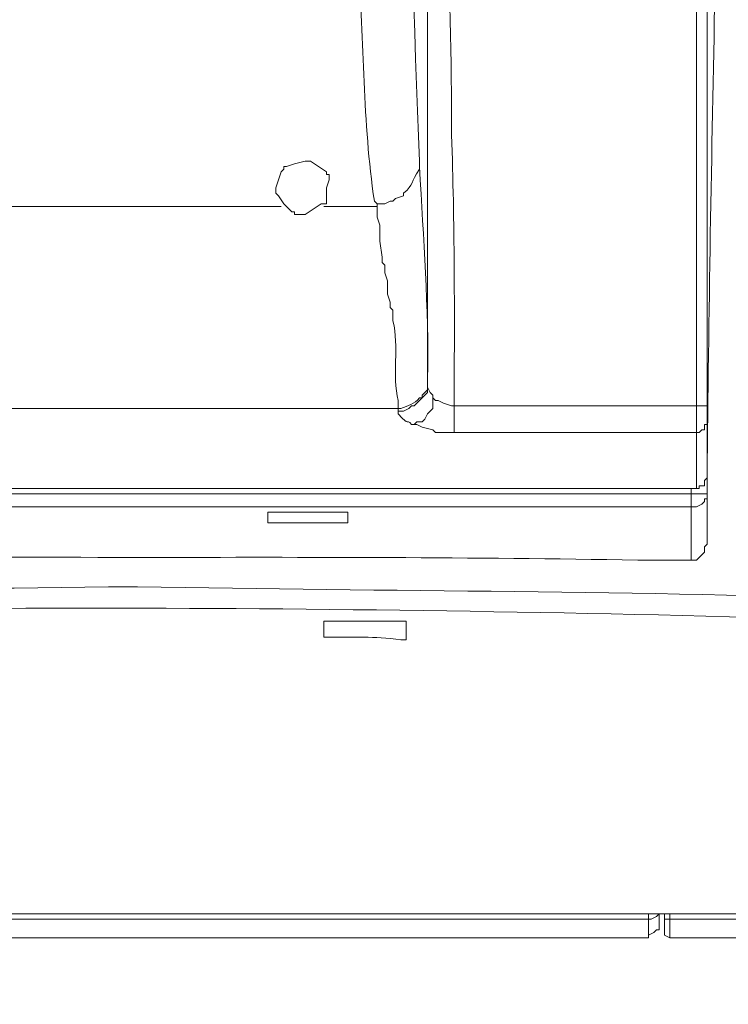
# Model space of a CAD drawing. Units: millimetres. Extents: x -95 to 95, y -136 to 137.
# Drawn here: x -44 to -39, y -68 to -60 of the extents above; entities that cross this region are included whole.
import ezdxf

# ---------------------------------------------------------------- set-up
doc = ezdxf.new("R2010")
doc.units = ezdxf.units.MM
doc.header["$MEASUREMENT"] = 0
doc.layers.add('layer 1', color=7, linetype='Continuous')

msp = doc.modelspace()

# ---------------------------------------------------------------- linework, layer by layer
at = {"layer": 'layer 1', "lineweight": 25}
msp.add_open_spline([(95.3558, -136.4826), (95.3558, -136.4826), (-95.377, -136.4826), (-95.377, -136.4826), (-95.377, -136.4826), (-95.377, -136.4826), (-95.377, 136.5462), (-95.377, 136.5462), (-95.377, 136.5462), (-95.377, 136.5462), (95.3558, 136.5462), (95.3558, 136.5462), (95.3558, 136.5462), (95.3558, 136.5462), (95.3558, -136.4826), (95.3558, -136.4826)], degree=3, knots=[0, 0, 0, 0, 0.2, 0.2, 0.2, 0.2, 0.4, 0.4, 0.4, 0.4, 0.6, 0.6, 0.6, 0.6, 1, 1, 1, 1], dxfattribs=at)
at = {"layer": 'layer 1', "lineweight": 15}
for points, knots in [([(-41.5925, -61.5527), (-41.5925, -61.5527), (-41.5925, -61.5315), (-41.5925, -61.5315), (-41.5925, -61.5315), (-41.5925, -61.5315), (-41.6137, -61.5103), (-41.6137, -61.5103), (-41.6137, -61.5103), (-41.7075, -60.8764), (-41.6955, -60.247), (-41.7407, -59.6053), (-41.7407, -59.6053), (-41.7407, -59.6053), (-41.783, -57.785), (-41.783, -57.785), (-41.783, -57.785), (-41.7375, -56.6314), (-41.7784, -55.2521), (-41.5925, -54.1232), (-41.5925, -54.1232), (-41.5925, -54.1232), (-41.5925, -54.0597), (-41.5925, -54.0597), (-41.5925, -54.0597), (-41.5925, -54.0597), (-41.5713, -54.0385), (-41.5713, -54.0385)], [0, 0, 0, 0, 0.125, 0.125, 0.125, 0.125, 0.25, 0.25, 0.25, 0.25, 0.375, 0.375, 0.375, 0.375, 0.5, 0.5, 0.5, 0.5, 0.625, 0.625, 0.625, 0.625, 0.75, 0.75, 0.75, 0.75, 1, 1, 1, 1]), ([(-41.2538, -61.214), (-41.2538, -61.214), (-41.2538, -61.1928), (-41.2538, -61.1928), (-41.2538, -61.1928), (-41.3399, -59.0702), (-41.4196, -56.485), (-41.2538, -54.3772), (-41.2538, -54.3772), (-41.2538, -54.3772), (-41.2538, -54.356), (-41.2538, -54.356)], [0, 0, 0, 0, 0.25, 0.25, 0.25, 0.25, 0.5, 0.5, 0.5, 0.5, 1, 1, 1, 1]), ([(-38.8408, -56.0917), (-38.8408, -56.0917), (-38.8408, -56.1128), (-38.8408, -56.1128), (-38.8408, -56.1128), (-38.8684, -58.6786), (-38.9477, -61.2521), (-38.9678, -63.8175), (-38.9678, -63.8175), (-38.9678, -63.8175), (-38.9678, -63.8387), (-38.9678, -63.8387)], [0, 0, 0, 0, 0.25, 0.25, 0.25, 0.25, 0.5, 0.5, 0.5, 0.5, 1, 1, 1, 1]), ([(-39.0525, -56.8748), (-39.0525, -56.8748), (-39.0525, -56.896), (-39.0525, -56.896), (-39.0525, -56.896), (-39.0525, -58.9703), (-39.0525, -61.0447), (-39.0525, -63.119), (-39.0525, -63.119), (-39.0525, -63.119), (-39.0525, -63.1402), (-39.0525, -63.1402)], [0, 0, 0, 0, 0.25, 0.25, 0.25, 0.25, 0.5, 0.5, 0.5, 0.5, 1, 1, 1, 1]), ([(-39.0525, -63.1402), (-39.0525, -63.1402), (-38.9678, -63.1402), (-38.9678, -63.1402), (-38.9678, -63.1402), (-38.9678, -63.1402), (-38.9678, -63.119), (-38.9678, -63.119), (-38.9678, -63.119), (-38.9678, -61.0447), (-38.9678, -58.9703), (-38.9678, -56.896), (-38.9678, -56.896), (-38.9678, -56.896), (-38.9678, -56.8748), (-38.9678, -56.8748)], [0, 0, 0, 0, 0.2, 0.2, 0.2, 0.2, 0.4, 0.4, 0.4, 0.4, 0.6, 0.6, 0.6, 0.6, 1, 1, 1, 1]), ([(-41.1903, -58.674), (-41.1903, -58.674), (-41.1903, -58.6952), (-41.1903, -58.6952), (-41.1903, -58.6952), (-41.1903, -60.1133), (-41.1903, -61.5315), (-41.1903, -62.9497), (-41.1903, -62.9497), (-41.1903, -62.9497), (-41.1903, -62.9708), (-41.1903, -62.9708)], [0, 0, 0, 0, 0.25, 0.25, 0.25, 0.25, 0.5, 0.5, 0.5, 0.5, 1, 1, 1, 1]), ([(-40.9787, -63.1402), (-40.9787, -63.1402), (-40.9787, -63.0767), (-40.9787, -63.0767), (-40.9787, -63.0767), (-40.9758, -62.3651), (-40.9744, -61.6917), (-40.9998, -60.9812), (-40.9998, -60.9812), (-40.9998, -60.9812), (-40.9998, -60.8753), (-40.9998, -60.8753), (-40.9998, -60.8753), (-41.0002, -60.2686), (-41.0231, -59.6417), (-41.0422, -59.0338), (-41.0422, -59.0338), (-41.0422, -59.0338), (-41.0633, -58.9703), (-41.0633, -58.9703), (-41.0633, -58.9703), (-41.0633, -58.9703), (-41.0633, -58.928), (-41.0633, -58.928)], [0, 0, 0, 0, 0.142857, 0.142857, 0.142857, 0.142857, 0.285714, 0.285714, 0.285714, 0.285714, 0.428571, 0.428571, 0.428571, 0.428571, 0.571429, 0.571429, 0.571429, 0.571429, 0.714286, 0.714286, 0.714286, 0.714286, 1, 1, 1, 1]), ([(-42.2063, -61.6162), (-42.2063, -61.6162), (-42.164, -61.6162), (-42.164, -61.6162), (-42.164, -61.6162), (-42.164, -61.6162), (-42.037, -61.5315), (-42.037, -61.5315), (-42.037, -61.5315), (-42.037, -61.5315), (-41.9947, -61.5315), (-41.9947, -61.5315), (-41.9947, -61.5315), (-41.9947, -61.5315), (-41.9947, -61.4045), (-41.9947, -61.4045), (-41.9947, -61.4045), (-41.9947, -61.4045), (-41.9735, -61.341), (-41.9735, -61.341), (-41.9735, -61.341), (-41.9735, -61.341), (-41.9735, -61.2987), (-41.9735, -61.2987), (-41.9735, -61.2987), (-41.9735, -61.2987), (-41.9947, -61.2987), (-41.9947, -61.2987), (-41.9947, -61.2987), (-41.9947, -61.2987), (-41.9947, -61.2775), (-41.9947, -61.2775), (-41.9947, -61.2775), (-41.9947, -61.2775), (-42.1217, -61.1928), (-42.1217, -61.1928), (-42.1217, -61.1928), (-42.1217, -61.1928), (-42.164, -61.1928), (-42.164, -61.1928), (-42.164, -61.1928), (-42.164, -61.1928), (-42.2487, -61.214), (-42.2487, -61.214), (-42.2487, -61.214), (-42.2487, -61.214), (-42.3122, -61.2352), (-42.3122, -61.2352), (-42.3122, -61.2352), (-42.3122, -61.2352), (-42.3333, -61.2352), (-42.3333, -61.2352), (-42.3333, -61.2352), (-42.3333, -61.2352), (-42.3333, -61.2563), (-42.3333, -61.2563), (-42.3333, -61.2563), (-42.3333, -61.2563), (-42.3545, -61.2775), (-42.3545, -61.2775), (-42.3545, -61.2775), (-42.3545, -61.2775), (-42.3968, -61.4045), (-42.3968, -61.4045), (-42.3968, -61.4045), (-42.3968, -61.4045), (-42.3968, -61.4468), (-42.3968, -61.4468), (-42.3968, -61.4468), (-42.3968, -61.4468), (-42.3757, -61.468), (-42.3757, -61.468), (-42.3757, -61.468), (-42.3757, -61.468), (-42.3333, -61.5315), (-42.3333, -61.5315), (-42.3333, -61.5315), (-42.3333, -61.5315), (-42.2698, -61.595), (-42.2698, -61.595), (-42.2698, -61.595), (-42.2698, -61.595), (-42.2487, -61.595), (-42.2487, -61.595), (-42.2487, -61.595), (-42.2487, -61.595), (-42.2487, -61.6162), (-42.2487, -61.6162), (-42.2487, -61.6162), (-42.2487, -61.6162), (-42.2063, -61.6162), (-42.2063, -61.6162)], [0, 0, 0, 0, 0.041667, 0.041667, 0.041667, 0.041667, 0.083333, 0.083333, 0.083333, 0.083333, 0.125, 0.125, 0.125, 0.125, 0.166667, 0.166667, 0.166667, 0.166667, 0.208333, 0.208333, 0.208333, 0.208333, 0.25, 0.25, 0.25, 0.25, 0.291667, 0.291667, 0.291667, 0.291667, 0.333333, 0.333333, 0.333333, 0.333333, 0.375, 0.375, 0.375, 0.375, 0.416667, 0.416667, 0.416667, 0.416667, 0.458333, 0.458333, 0.458333, 0.458333, 0.5, 0.5, 0.5, 0.5, 0.541667, 0.541667, 0.541667, 0.541667, 0.583333, 0.583333, 0.583333, 0.583333, 0.625, 0.625, 0.625, 0.625, 0.666667, 0.666667, 0.666667, 0.666667, 0.708333, 0.708333, 0.708333, 0.708333, 0.75, 0.75, 0.75, 0.75, 0.791667, 0.791667, 0.791667, 0.791667, 0.833333, 0.833333, 0.833333, 0.833333, 0.875, 0.875, 0.875, 0.875, 0.916667, 0.916667, 0.916667, 0.916667, 1, 1, 1, 1]), ([(-41.5925, -61.5527), (-41.5925, -61.5527), (-41.5925, -61.5315), (-41.5925, -61.5315), (-41.5925, -61.5315), (-41.5925, -61.5315), (-41.529, -61.5315), (-41.529, -61.5315), (-41.529, -61.5315), (-41.529, -61.5315), (-41.4867, -61.5103), (-41.4867, -61.5103), (-41.4867, -61.5103), (-41.4867, -61.5103), (-41.4655, -61.5103), (-41.4655, -61.5103), (-41.4655, -61.5103), (-41.4655, -61.5103), (-41.4443, -61.4892), (-41.4443, -61.4892), (-41.4443, -61.4892), (-41.4443, -61.4892), (-41.3808, -61.468), (-41.3808, -61.468), (-41.3808, -61.468), (-41.3808, -61.468), (-41.3808, -61.4468), (-41.3808, -61.4468), (-41.3808, -61.4468), (-41.2955, -61.3731), (-41.3283, -61.3625), (-41.2538, -61.2563), (-41.2538, -61.2563), (-41.2538, -61.2563), (-41.2538, -61.214), (-41.2538, -61.214)], [0, 0, 0, 0, 0.1, 0.1, 0.1, 0.1, 0.2, 0.2, 0.2, 0.2, 0.3, 0.3, 0.3, 0.3, 0.4, 0.4, 0.4, 0.4, 0.5, 0.5, 0.5, 0.5, 0.6, 0.6, 0.6, 0.6, 0.7, 0.7, 0.7, 0.7, 0.8, 0.8, 0.8, 0.8, 1, 1, 1, 1]), ([(-41.1903, -62.9497), (-41.1903, -62.9497), (-41.1903, -62.9285), (-41.1903, -62.9285), (-41.1903, -62.9285), (-41.1787, -62.3439), (-41.2246, -61.818), (-41.2538, -61.2352), (-41.2538, -61.2352), (-41.2538, -61.2352), (-41.2538, -61.214), (-41.2538, -61.214)], [0, 0, 0, 0, 0.25, 0.25, 0.25, 0.25, 0.5, 0.5, 0.5, 0.5, 1, 1, 1, 1]), ([(-42.3545, -61.5527), (-42.3545, -61.5527), (-42.3757, -61.5527), (-42.3757, -61.5527), (-42.3757, -61.5527), (-43.3634, -61.5527), (-44.3512, -61.5527), (-45.339, -61.5527), (-45.339, -61.5527), (-45.339, -61.5527), (-45.3813, -61.5527), (-45.3813, -61.5527)], [0, 0, 0, 0, 0.25, 0.25, 0.25, 0.25, 0.5, 0.5, 0.5, 0.5, 1, 1, 1, 1]), ([(-41.5925, -61.5527), (-41.5925, -61.5527), (-41.6137, -61.5527), (-41.6137, -61.5527), (-41.6137, -61.5527), (-41.7407, -61.5527), (-41.8677, -61.5527), (-41.9947, -61.5527), (-41.9947, -61.5527), (-41.9947, -61.5527), (-42.0158, -61.5527), (-42.0158, -61.5527)], [0, 0, 0, 0, 0.25, 0.25, 0.25, 0.25, 0.5, 0.5, 0.5, 0.5, 1, 1, 1, 1]), ([(-41.4232, -63.1613), (-41.4232, -63.1613), (-41.4232, -63.0978), (-41.4232, -63.0978), (-41.4232, -63.0978), (-41.475, -62.8893), (-41.414, -62.6713), (-41.4655, -62.4628), (-41.4655, -62.4628), (-41.4655, -62.4628), (-41.4655, -62.3782), (-41.4655, -62.3782), (-41.4655, -62.3782), (-41.4655, -62.3782), (-41.4867, -62.357), (-41.4867, -62.357), (-41.4867, -62.357), (-41.4867, -62.357), (-41.4867, -62.3147), (-41.4867, -62.3147), (-41.4867, -62.3147), (-41.4867, -62.3147), (-41.5078, -62.2512), (-41.5078, -62.2512), (-41.5078, -62.2512), (-41.5078, -62.2512), (-41.5078, -62.1453), (-41.5078, -62.1453), (-41.5078, -62.1453), (-41.5078, -62.1453), (-41.529, -62.0818), (-41.529, -62.0818), (-41.529, -62.0818), (-41.529, -62.0818), (-41.529, -62.0183), (-41.529, -62.0183), (-41.529, -62.0183), (-41.529, -62.0183), (-41.5502, -61.9972), (-41.5502, -61.9972), (-41.5502, -61.9972), (-41.5502, -61.9972), (-41.5502, -61.9548), (-41.5502, -61.9548), (-41.5502, -61.9548), (-41.5502, -61.9548), (-41.5713, -61.8278), (-41.5713, -61.8278), (-41.5713, -61.8278), (-41.5713, -61.8278), (-41.5713, -61.7008), (-41.5713, -61.7008), (-41.5713, -61.7008), (-41.5713, -61.7008), (-41.5925, -61.6373), (-41.5925, -61.6373), (-41.5925, -61.6373), (-41.5925, -61.6373), (-41.5925, -61.5527), (-41.5925, -61.5527)], [0, 0, 0, 0, 0.0625, 0.0625, 0.0625, 0.0625, 0.125, 0.125, 0.125, 0.125, 0.1875, 0.1875, 0.1875, 0.1875, 0.25, 0.25, 0.25, 0.25, 0.3125, 0.3125, 0.3125, 0.3125, 0.375, 0.375, 0.375, 0.375, 0.4375, 0.4375, 0.4375, 0.4375, 0.5, 0.5, 0.5, 0.5, 0.5625, 0.5625, 0.5625, 0.5625, 0.625, 0.625, 0.625, 0.625, 0.6875, 0.6875, 0.6875, 0.6875, 0.75, 0.75, 0.75, 0.75, 0.8125, 0.8125, 0.8125, 0.8125, 0.875, 0.875, 0.875, 0.875, 1, 1, 1, 1]), ([(-41.4232, -63.1613), (-41.4232, -63.1613), (-41.402, -63.1613), (-41.402, -63.1613), (-41.402, -63.1613), (-41.347, -63.1331), (-41.2937, -63.1282), (-41.2538, -63.0767), (-41.2538, -63.0767), (-41.2538, -63.0767), (-41.2327, -63.0767), (-41.2327, -63.0767), (-41.2327, -63.0767), (-41.2327, -63.0767), (-41.2327, -63.0555), (-41.2327, -63.0555), (-41.2327, -63.0555), (-41.2327, -63.0555), (-41.1903, -63.0132), (-41.1903, -63.0132), (-41.1903, -63.0132), (-41.1903, -63.0132), (-41.1903, -62.9497), (-41.1903, -62.9497)], [0, 0, 0, 0, 0.142857, 0.142857, 0.142857, 0.142857, 0.285714, 0.285714, 0.285714, 0.285714, 0.428571, 0.428571, 0.428571, 0.428571, 0.571429, 0.571429, 0.571429, 0.571429, 0.714286, 0.714286, 0.714286, 0.714286, 1, 1, 1, 1]), ([(-41.4232, -63.1613), (-41.4232, -63.1613), (-41.4232, -63.1825), (-41.4232, -63.1825), (-41.4232, -63.1825), (-41.4232, -63.1825), (-41.3808, -63.1825), (-41.3808, -63.1825), (-41.3808, -63.1825), (-41.3808, -63.1825), (-41.3385, -63.1613), (-41.3385, -63.1613), (-41.3385, -63.1613), (-41.3385, -63.1613), (-41.3173, -63.1402), (-41.3173, -63.1402), (-41.3173, -63.1402), (-41.3173, -63.1402), (-41.2962, -63.1402), (-41.2962, -63.1402), (-41.2962, -63.1402), (-41.2962, -63.1402), (-41.1903, -63.0343), (-41.1903, -63.0343), (-41.1903, -63.0343), (-41.1903, -63.0343), (-41.1903, -62.9708), (-41.1903, -62.9708)], [0, 0, 0, 0, 0.125, 0.125, 0.125, 0.125, 0.25, 0.25, 0.25, 0.25, 0.375, 0.375, 0.375, 0.375, 0.5, 0.5, 0.5, 0.5, 0.625, 0.625, 0.625, 0.625, 0.75, 0.75, 0.75, 0.75, 1, 1, 1, 1]), ([(-41.1903, -62.9708), (-41.1903, -62.9708), (-41.1903, -62.992), (-41.1903, -62.992), (-41.1903, -62.992), (-41.1903, -62.992), (-41.1692, -63.0343), (-41.1692, -63.0343), (-41.1692, -63.0343), (-41.1692, -63.0343), (-41.148, -63.0555), (-41.148, -63.0555), (-41.148, -63.0555), (-41.148, -63.0555), (-41.148, -63.0767), (-41.148, -63.0767)], [0, 0, 0, 0, 0.2, 0.2, 0.2, 0.2, 0.4, 0.4, 0.4, 0.4, 0.6, 0.6, 0.6, 0.6, 1, 1, 1, 1]), ([(-41.2962, -63.2883), (-41.2962, -63.2883), (-41.275, -63.2672), (-41.275, -63.2672), (-41.275, -63.2672), (-41.275, -63.2672), (-41.2327, -63.2672), (-41.2327, -63.2672), (-41.2327, -63.2672), (-41.2327, -63.2672), (-41.2115, -63.246), (-41.2115, -63.246), (-41.2115, -63.246), (-41.2115, -63.246), (-41.1903, -63.2037), (-41.1903, -63.2037), (-41.1903, -63.2037), (-41.1903, -63.2037), (-41.148, -63.1613), (-41.148, -63.1613), (-41.148, -63.1613), (-41.148, -63.1613), (-41.148, -63.0767), (-41.148, -63.0767)], [0, 0, 0, 0, 0.142857, 0.142857, 0.142857, 0.142857, 0.285714, 0.285714, 0.285714, 0.285714, 0.428571, 0.428571, 0.428571, 0.428571, 0.571429, 0.571429, 0.571429, 0.571429, 0.714286, 0.714286, 0.714286, 0.714286, 1, 1, 1, 1]), ([(-41.148, -63.0767), (-41.148, -63.0767), (-41.1268, -63.0978), (-41.1268, -63.0978), (-41.1268, -63.0978), (-41.1268, -63.0978), (-41.1057, -63.0978), (-41.1057, -63.0978), (-41.1057, -63.0978), (-41.1057, -63.0978), (-41.0633, -63.119), (-41.0633, -63.119), (-41.0633, -63.119), (-41.0633, -63.119), (-40.9998, -63.1402), (-40.9998, -63.1402), (-40.9998, -63.1402), (-40.9998, -63.1402), (-40.9787, -63.1402), (-40.9787, -63.1402)], [0, 0, 0, 0, 0.166667, 0.166667, 0.166667, 0.166667, 0.333333, 0.333333, 0.333333, 0.333333, 0.5, 0.5, 0.5, 0.5, 0.666667, 0.666667, 0.666667, 0.666667, 1, 1, 1, 1]), ([(-45.3813, -63.1613), (-45.3813, -63.1613), (-45.3602, -63.1613), (-45.3602, -63.1613), (-45.3602, -63.1613), (-44.0619, -63.1613), (-42.7637, -63.1613), (-41.4655, -63.1613), (-41.4655, -63.1613), (-41.4655, -63.1613), (-41.4232, -63.1613), (-41.4232, -63.1613)], [0, 0, 0, 0, 0.25, 0.25, 0.25, 0.25, 0.5, 0.5, 0.5, 0.5, 1, 1, 1, 1]), ([(-40.9787, -63.1402), (-40.9787, -63.1402), (-40.9575, -63.1402), (-40.9575, -63.1402), (-40.9575, -63.1402), (-40.3296, -63.1402), (-39.7016, -63.1402), (-39.0737, -63.1402), (-39.0737, -63.1402), (-39.0737, -63.1402), (-39.0525, -63.1402), (-39.0525, -63.1402)], [0, 0, 0, 0, 0.25, 0.25, 0.25, 0.25, 0.5, 0.5, 0.5, 0.5, 1, 1, 1, 1]), ([(-41.2962, -63.2883), (-41.2962, -63.2883), (-41.3173, -63.2883), (-41.3173, -63.2883), (-41.3173, -63.2883), (-41.3678, -63.2329), (-41.3251, -63.3141), (-41.4232, -63.2037), (-41.4232, -63.2037), (-41.4232, -63.2037), (-41.4232, -63.1825), (-41.4232, -63.1825)], [0, 0, 0, 0, 0.25, 0.25, 0.25, 0.25, 0.5, 0.5, 0.5, 0.5, 1, 1, 1, 1]), ([(-39.0525, -63.3518), (-39.0525, -63.3518), (-39.0525, -63.373), (-39.0525, -63.373), (-39.0525, -63.373), (-39.0525, -63.5071), (-39.0525, -63.6411), (-39.0525, -63.7752), (-39.0525, -63.7752), (-39.0525, -63.7752), (-39.0525, -63.7963), (-39.0525, -63.7963), (-39.0525, -63.7963), (-39.0525, -63.7963), (-39.0737, -63.7963), (-39.0737, -63.7963), (-39.0737, -63.7963), (-42.0299, -63.7963), (-44.9862, -63.7963), (-47.9425, -63.7963), (-47.9425, -63.7963), (-47.9425, -63.7963), (-47.9637, -63.7963), (-47.9637, -63.7963), (-47.9637, -63.7963), (-47.9637, -63.7963), (-47.9637, -63.7752), (-47.9637, -63.7752), (-47.9637, -63.7752), (-47.9637, -63.6199), (-47.9637, -63.4647), (-47.9637, -63.3095), (-47.9637, -63.3095), (-47.9637, -63.3095), (-47.9637, -63.2883), (-47.9637, -63.2883)], [0, 0, 0, 0, 0.1, 0.1, 0.1, 0.1, 0.2, 0.2, 0.2, 0.2, 0.3, 0.3, 0.3, 0.3, 0.4, 0.4, 0.4, 0.4, 0.5, 0.5, 0.5, 0.5, 0.6, 0.6, 0.6, 0.6, 0.7, 0.7, 0.7, 0.7, 0.8, 0.8, 0.8, 0.8, 1, 1, 1, 1]), ([(-41.2962, -63.2883), (-41.2962, -63.2883), (-41.275, -63.2883), (-41.275, -63.2883), (-41.275, -63.2883), (-41.275, -63.2883), (-41.2327, -63.3095), (-41.2327, -63.3095), (-41.2327, -63.3095), (-41.2327, -63.3095), (-41.148, -63.3307), (-41.148, -63.3307), (-41.148, -63.3307), (-41.148, -63.3307), (-41.1268, -63.3518), (-41.1268, -63.3518), (-41.1268, -63.3518), (-41.1268, -63.3518), (-40.9787, -63.3518), (-40.9787, -63.3518)], [0, 0, 0, 0, 0.166667, 0.166667, 0.166667, 0.166667, 0.333333, 0.333333, 0.333333, 0.333333, 0.5, 0.5, 0.5, 0.5, 0.666667, 0.666667, 0.666667, 0.666667, 1, 1, 1, 1]), ([(-39.0525, -63.3518), (-39.0525, -63.3518), (-39.0313, -63.3518), (-39.0313, -63.3518), (-39.0313, -63.3518), (-39.0313, -63.3518), (-39.0102, -63.3307), (-39.0102, -63.3307), (-39.0102, -63.3307), (-39.0102, -63.3307), (-38.989, -63.3307), (-38.989, -63.3307), (-38.989, -63.3307), (-38.989, -63.3307), (-38.989, -63.2883), (-38.989, -63.2883), (-38.989, -63.2883), (-38.989, -63.2883), (-38.9678, -63.2883), (-38.9678, -63.2883), (-38.9678, -63.2883), (-38.9678, -63.2883), (-38.9678, -63.3095), (-38.9678, -63.3095), (-38.9678, -63.3095), (-38.9678, -63.4365), (-38.9678, -63.5635), (-38.9678, -63.6905), (-38.9678, -63.6905), (-38.9678, -63.6905), (-38.9678, -63.7117), (-38.9678, -63.7117)], [0, 0, 0, 0, 0.111111, 0.111111, 0.111111, 0.111111, 0.222222, 0.222222, 0.222222, 0.222222, 0.333333, 0.333333, 0.333333, 0.333333, 0.444444, 0.444444, 0.444444, 0.444444, 0.555556, 0.555556, 0.555556, 0.555556, 0.666667, 0.666667, 0.666667, 0.666667, 0.777778, 0.777778, 0.777778, 0.777778, 1, 1, 1, 1]), ([(-39.0525, -63.3518), (-39.0525, -63.3518), (-39.0737, -63.3518), (-39.0737, -63.3518), (-39.0737, -63.3518), (-39.6946, -63.3518), (-40.3154, -63.3518), (-40.9363, -63.3518), (-40.9363, -63.3518), (-40.9363, -63.3518), (-40.9787, -63.3518), (-40.9787, -63.3518)], [0, 0, 0, 0, 0.25, 0.25, 0.25, 0.25, 0.5, 0.5, 0.5, 0.5, 1, 1, 1, 1]), ([(-39.0525, -63.7963), (-39.0525, -63.7963), (-39.0313, -63.7963), (-39.0313, -63.7963), (-39.0313, -63.7963), (-39.0313, -63.7963), (-39.0313, -63.7752), (-39.0313, -63.7752), (-39.0313, -63.7752), (-39.0313, -63.7752), (-38.989, -63.7752), (-38.989, -63.7752), (-38.989, -63.7752), (-38.989, -63.7752), (-38.989, -63.7328), (-38.989, -63.7328), (-38.989, -63.7328), (-38.989, -63.7328), (-38.9678, -63.7117), (-38.9678, -63.7117)], [0, 0, 0, 0, 0.166667, 0.166667, 0.166667, 0.166667, 0.333333, 0.333333, 0.333333, 0.333333, 0.5, 0.5, 0.5, 0.5, 0.666667, 0.666667, 0.666667, 0.666667, 1, 1, 1, 1]), ([(-39.0948, -63.8387), (-39.0948, -63.8387), (-39.116, -63.8387), (-39.116, -63.8387), (-39.116, -63.8387), (-41.3456, -63.8387), (-43.5751, -63.8387), (-45.8047, -63.8387), (-45.8047, -63.8387), (-45.8047, -63.8387), (-45.8258, -63.8387), (-45.8258, -63.8387)], [0, 0, 0, 0, 0.25, 0.25, 0.25, 0.25, 0.5, 0.5, 0.5, 0.5, 1, 1, 1, 1]), ([(-39.0948, -63.9445), (-39.0948, -63.9445), (-39.0525, -63.9445), (-39.0525, -63.9445), (-39.0525, -63.9445), (-39.0525, -63.9445), (-39.0102, -63.9233), (-39.0102, -63.9233), (-39.0102, -63.9233), (-39.0102, -63.9233), (-38.989, -63.9022), (-38.989, -63.9022), (-38.989, -63.9022), (-38.989, -63.9022), (-38.989, -63.881), (-38.989, -63.881), (-38.989, -63.881), (-38.989, -63.881), (-38.9678, -63.881), (-38.9678, -63.881), (-38.9678, -63.881), (-38.9678, -63.881), (-38.9678, -63.8387), (-38.9678, -63.8387)], [0, 0, 0, 0, 0.142857, 0.142857, 0.142857, 0.142857, 0.285714, 0.285714, 0.285714, 0.285714, 0.428571, 0.428571, 0.428571, 0.428571, 0.571429, 0.571429, 0.571429, 0.571429, 0.714286, 0.714286, 0.714286, 0.714286, 1, 1, 1, 1]), ([(-38.9678, -63.8387), (-38.9678, -63.8387), (-38.9678, -63.8598), (-38.9678, -63.8598), (-38.9678, -63.8598), (-38.9678, -63.9798), (-38.9678, -64.0997), (-38.9678, -64.2197), (-38.9678, -64.2197), (-38.9678, -64.2197), (-38.9678, -64.2408), (-38.9678, -64.2408)], [0, 0, 0, 0, 0.25, 0.25, 0.25, 0.25, 0.5, 0.5, 0.5, 0.5, 1, 1, 1, 1]), ([(-39.0948, -63.9445), (-39.0948, -63.9445), (-39.1372, -63.9445), (-39.1372, -63.9445), (-39.1372, -63.9445), (-41.3597, -63.9445), (-43.5822, -63.9445), (-45.8047, -63.9445), (-45.8047, -63.9445), (-45.8047, -63.9445), (-45.8258, -63.9445), (-45.8258, -63.9445), (-45.8258, -63.9445), (-45.8258, -63.9445), (-45.8258, -64.135), (-45.8258, -64.135), (-45.8258, -64.135), (-45.8258, -64.135), (-45.847, -64.1562), (-45.847, -64.1562), (-45.847, -64.1562), (-45.847, -64.1562), (-45.8682, -64.1562), (-45.8682, -64.1562), (-45.8682, -64.1562), (-45.8682, -64.1562), (-45.8893, -64.1773), (-45.8893, -64.1773), (-45.8893, -64.1773), (-45.8893, -64.1773), (-45.974, -64.1773), (-45.974, -64.1773), (-45.974, -64.1773), (-45.974, -64.1773), (-45.9952, -64.1985), (-45.9952, -64.1985), (-45.9952, -64.1985), (-45.9952, -64.1985), (-46.0375, -64.1985), (-46.0375, -64.1985), (-46.0375, -64.1985), (-46.0375, -64.1985), (-46.0587, -64.2197), (-46.0587, -64.2197), (-46.0587, -64.2197), (-46.0587, -64.2197), (-46.1222, -64.2197), (-46.1222, -64.2197), (-46.1222, -64.2197), (-46.1222, -64.2197), (-46.1645, -64.2408), (-46.1645, -64.2408), (-46.1645, -64.2408), (-46.1645, -64.2408), (-46.228, -64.2408), (-46.228, -64.2408), (-46.228, -64.2408), (-46.228, -64.2408), (-46.2492, -64.262), (-46.2492, -64.262), (-46.2492, -64.262), (-46.2492, -64.262), (-46.4608, -64.262), (-46.4608, -64.262), (-46.4608, -64.262), (-46.6725, -64.262), (-46.8842, -64.262), (-47.0958, -64.262), (-47.0958, -64.262), (-47.0958, -64.262), (-47.1805, -64.262), (-47.1805, -64.262), (-47.1805, -64.262), (-47.1805, -64.262), (-47.2228, -64.2408), (-47.2228, -64.2408), (-47.2228, -64.2408), (-47.2228, -64.2408), (-47.3287, -64.2408), (-47.3287, -64.2408), (-47.3287, -64.2408), (-47.3287, -64.2408), (-47.4133, -64.2197), (-47.4133, -64.2197), (-47.4133, -64.2197), (-47.4133, -64.2197), (-47.498, -64.2197), (-47.498, -64.2197), (-47.498, -64.2197), (-47.498, -64.2197), (-47.5615, -64.1985), (-47.5615, -64.1985), (-47.5615, -64.1985), (-47.5615, -64.1985), (-47.5827, -64.1773), (-47.5827, -64.1773), (-47.5827, -64.1773), (-47.5827, -64.1773), (-47.625, -64.1773), (-47.625, -64.1773), (-47.625, -64.1773), (-47.625, -64.1773), (-47.625, -64.1562), (-47.625, -64.1562), (-47.625, -64.1562), (-47.625, -64.1562), (-47.6462, -64.1562), (-47.6462, -64.1562), (-47.6462, -64.1562), (-47.6462, -64.1562), (-47.6673, -64.135), (-47.6673, -64.135), (-47.6673, -64.135), (-47.6673, -64.135), (-47.7097, -64.135), (-47.7097, -64.135), (-47.7097, -64.135), (-47.7097, -64.135), (-47.7097, -63.9445), (-47.7097, -63.9445)], [0, 0, 0, 0, 0.032258, 0.032258, 0.032258, 0.032258, 0.064516, 0.064516, 0.064516, 0.064516, 0.096774, 0.096774, 0.096774, 0.096774, 0.129032, 0.129032, 0.129032, 0.129032, 0.16129, 0.16129, 0.16129, 0.16129, 0.193548, 0.193548, 0.193548, 0.193548, 0.225806, 0.225806, 0.225806, 0.225806, 0.258065, 0.258065, 0.258065, 0.258065, 0.290323, 0.290323, 0.290323, 0.290323, 0.322581, 0.322581, 0.322581, 0.322581, 0.354839, 0.354839, 0.354839, 0.354839, 0.387097, 0.387097, 0.387097, 0.387097, 0.419355, 0.419355, 0.419355, 0.419355, 0.451613, 0.451613, 0.451613, 0.451613, 0.483871, 0.483871, 0.483871, 0.483871, 0.516129, 0.516129, 0.516129, 0.516129, 0.548387, 0.548387, 0.548387, 0.548387, 0.580645, 0.580645, 0.580645, 0.580645, 0.612903, 0.612903, 0.612903, 0.612903, 0.645161, 0.645161, 0.645161, 0.645161, 0.677419, 0.677419, 0.677419, 0.677419, 0.709677, 0.709677, 0.709677, 0.709677, 0.741935, 0.741935, 0.741935, 0.741935, 0.774194, 0.774194, 0.774194, 0.774194, 0.806452, 0.806452, 0.806452, 0.806452, 0.83871, 0.83871, 0.83871, 0.83871, 0.870968, 0.870968, 0.870968, 0.870968, 0.903226, 0.903226, 0.903226, 0.903226, 0.935484, 0.935484, 0.935484, 0.935484, 1, 1, 1, 1]), ([(-39.0948, -63.9445), (-39.0948, -63.9445), (-39.0948, -63.9657), (-39.0948, -63.9657), (-39.0948, -63.9657), (-39.0948, -64.0927), (-39.0948, -64.2197), (-39.0948, -64.3467), (-39.0948, -64.3467), (-39.0948, -64.3467), (-39.0948, -64.3678), (-39.0948, -64.3678)], [0, 0, 0, 0, 0.25, 0.25, 0.25, 0.25, 0.5, 0.5, 0.5, 0.5, 1, 1, 1, 1]), ([(-41.8253, -63.9868), (-41.8253, -63.9868), (-41.8465, -63.9868), (-41.8465, -63.9868), (-41.8465, -63.9868), (-42.0441, -63.9868), (-42.2416, -63.9868), (-42.4392, -63.9868), (-42.4392, -63.9868), (-42.4392, -63.9868), (-42.4603, -63.9868), (-42.4603, -63.9868)], [0, 0, 0, 0, 0.25, 0.25, 0.25, 0.25, 0.5, 0.5, 0.5, 0.5, 1, 1, 1, 1]), ([(-41.8253, -63.9868), (-41.8253, -63.9868), (-41.8253, -64.0715), (-41.8253, -64.0715), (-41.8253, -64.0715), (-41.8253, -64.0715), (-41.8677, -64.0715), (-41.8677, -64.0715), (-41.8677, -64.0715), (-42.0582, -64.0715), (-42.2487, -64.0715), (-42.4392, -64.0715), (-42.4392, -64.0715), (-42.4392, -64.0715), (-42.4603, -64.0715), (-42.4603, -64.0715)], [0, 0, 0, 0, 0.2, 0.2, 0.2, 0.2, 0.4, 0.4, 0.4, 0.4, 0.6, 0.6, 0.6, 0.6, 1, 1, 1, 1]), ([(-38.9678, -64.2408), (-38.9678, -64.2408), (-38.989, -64.262), (-38.989, -64.262), (-38.989, -64.262), (-38.989, -64.262), (-38.989, -64.3043), (-38.989, -64.3043), (-38.989, -64.3043), (-38.989, -64.3043), (-39.0525, -64.3678), (-39.0525, -64.3678), (-39.0525, -64.3678), (-39.0525, -64.3678), (-39.5182, -64.3678), (-39.5182, -64.3678), (-39.5182, -64.3678), (-40.8369, -64.3446), (-42.1375, -64.3435), (-43.4552, -64.3467), (-43.4552, -64.3467), (-43.4552, -64.3467), (-43.5187, -64.3467), (-43.5187, -64.3467)], [0, 0, 0, 0, 0.142857, 0.142857, 0.142857, 0.142857, 0.285714, 0.285714, 0.285714, 0.285714, 0.428571, 0.428571, 0.428571, 0.428571, 0.571429, 0.571429, 0.571429, 0.571429, 0.714286, 0.714286, 0.714286, 0.714286, 1, 1, 1, 1]), ([(-43.5187, -64.3467), (-43.5187, -64.3467), (-43.5398, -64.3467), (-43.5398, -64.3467), (-43.5398, -64.3467), (-44.9936, -64.3393), (-46.4467, -64.3484), (-47.9002, -64.3678), (-47.9002, -64.3678), (-47.9002, -64.3678), (-47.9213, -64.3678), (-47.9213, -64.3678)], [0, 0, 0, 0, 0.25, 0.25, 0.25, 0.25, 0.5, 0.5, 0.5, 0.5, 1, 1, 1, 1]), ([(-43.5187, -64.5795), (-43.5187, -64.5795), (-43.5398, -64.5795), (-43.5398, -64.5795), (-43.5398, -64.5795), (-45.5436, -64.601), (-47.5481, -64.6268), (-49.5512, -64.6853), (-49.5512, -64.6853), (-49.5512, -64.6853), (-49.5723, -64.6853), (-49.5723, -64.6853)], [0, 0, 0, 0, 0.25, 0.25, 0.25, 0.25, 0.5, 0.5, 0.5, 0.5, 1, 1, 1, 1]), ([(-37.4862, -64.8547), (-37.4862, -64.8547), (-37.4862, -64.7912), (-37.4862, -64.7912), (-37.4862, -64.7912), (-37.4862, -64.7912), (-37.465, -64.7912), (-37.465, -64.7912), (-37.465, -64.7912), (-37.465, -64.7912), (-37.465, -64.6853), (-37.465, -64.6853), (-37.465, -64.6853), (-37.465, -64.6853), (-37.4862, -64.6853), (-37.4862, -64.6853), (-37.4862, -64.6853), (-39.5213, -64.6074), (-41.4771, -64.6187), (-43.4975, -64.5795), (-43.4975, -64.5795), (-43.4975, -64.5795), (-43.5187, -64.5795), (-43.5187, -64.5795)], [0, 0, 0, 0, 0.142857, 0.142857, 0.142857, 0.142857, 0.285714, 0.285714, 0.285714, 0.285714, 0.428571, 0.428571, 0.428571, 0.428571, 0.571429, 0.571429, 0.571429, 0.571429, 0.714286, 0.714286, 0.714286, 0.714286, 1, 1, 1, 1]), ([(-35.6235, -66.1458), (-35.6235, -66.1458), (-35.6235, -66.1035), (-35.6235, -66.1035), (-35.6235, -66.1035), (-35.6235, -66.1035), (-35.6658, -65.9977), (-35.6658, -65.9977), (-35.6658, -65.9977), (-35.6658, -65.9977), (-35.6658, -65.9342), (-35.6658, -65.9342), (-35.6658, -65.9342), (-35.6658, -65.9342), (-35.687, -65.913), (-35.687, -65.913), (-35.687, -65.913), (-35.687, -65.913), (-35.687, -65.8707), (-35.687, -65.8707), (-35.687, -65.8707), (-35.687, -65.8707), (-35.7082, -65.7648), (-35.7082, -65.7648), (-35.7082, -65.7648), (-35.7082, -65.7648), (-35.7293, -65.7225), (-35.7293, -65.7225), (-35.7293, -65.7225), (-35.7293, -65.7225), (-35.7293, -65.6802), (-35.7293, -65.6802), (-35.7293, -65.6802), (-35.7293, -65.6802), (-35.7505, -65.659), (-35.7505, -65.659), (-35.7505, -65.659), (-35.7505, -65.659), (-35.7717, -65.5955), (-35.7717, -65.5955), (-35.7717, -65.5955), (-35.7717, -65.5955), (-35.7928, -65.5743), (-35.7928, -65.5743), (-35.7928, -65.5743), (-35.7928, -65.5743), (-35.7928, -65.532), (-35.7928, -65.532), (-35.7928, -65.532), (-35.7928, -65.532), (-35.814, -65.5108), (-35.814, -65.5108), (-35.814, -65.5108), (-35.814, -65.5108), (-35.814, -65.4685), (-35.814, -65.4685), (-35.814, -65.4685), (-35.814, -65.4685), (-35.8563, -65.4473), (-35.8563, -65.4473), (-35.8563, -65.4473), (-35.8563, -65.4473), (-35.8775, -65.4262), (-35.8775, -65.4262), (-35.8775, -65.4262), (-35.8775, -65.4262), (-35.9198, -65.3415), (-35.9198, -65.3415), (-35.9198, -65.3415), (-35.9198, -65.3415), (-35.9622, -65.3203), (-35.9622, -65.3203), (-35.9622, -65.3203), (-35.9622, -65.3203), (-36.0045, -65.278), (-36.0045, -65.278), (-36.0045, -65.278), (-36.0045, -65.278), (-36.068, -65.2357), (-36.068, -65.2357), (-36.068, -65.2357), (-36.068, -65.2357), (-36.0892, -65.2145), (-36.0892, -65.2145), (-36.0892, -65.2145), (-36.0892, -65.2145), (-36.1103, -65.2145), (-36.1103, -65.2145), (-36.1103, -65.2145), (-36.1506, -65.1651), (-36.2155, -65.1302), (-36.2797, -65.1298), (-36.2797, -65.1298), (-36.2797, -65.1298), (-36.3643, -65.0875), (-36.3643, -65.0875), (-36.3643, -65.0875), (-36.3643, -65.0875), (-36.3855, -65.0663), (-36.3855, -65.0663), (-36.3855, -65.0663), (-36.6127, -64.9672), (-37.059, -64.861), (-37.3168, -64.8758), (-37.3168, -64.8758), (-37.3168, -64.8758), (-37.3592, -64.8547), (-37.3592, -64.8547), (-37.3592, -64.8547), (-37.3592, -64.8547), (-37.465, -64.8547), (-37.465, -64.8547), (-37.465, -64.8547), (-41.5202, -64.7326), (-45.3916, -64.6998), (-49.4453, -64.8547), (-49.4453, -64.8547), (-49.4453, -64.8547), (-49.53, -64.8547), (-49.53, -64.8547)], [0, 0, 0, 0, 0.032258, 0.032258, 0.032258, 0.032258, 0.064516, 0.064516, 0.064516, 0.064516, 0.096774, 0.096774, 0.096774, 0.096774, 0.129032, 0.129032, 0.129032, 0.129032, 0.16129, 0.16129, 0.16129, 0.16129, 0.193548, 0.193548, 0.193548, 0.193548, 0.225806, 0.225806, 0.225806, 0.225806, 0.258065, 0.258065, 0.258065, 0.258065, 0.290323, 0.290323, 0.290323, 0.290323, 0.322581, 0.322581, 0.322581, 0.322581, 0.354839, 0.354839, 0.354839, 0.354839, 0.387097, 0.387097, 0.387097, 0.387097, 0.419355, 0.419355, 0.419355, 0.419355, 0.451613, 0.451613, 0.451613, 0.451613, 0.483871, 0.483871, 0.483871, 0.483871, 0.516129, 0.516129, 0.516129, 0.516129, 0.548387, 0.548387, 0.548387, 0.548387, 0.580645, 0.580645, 0.580645, 0.580645, 0.612903, 0.612903, 0.612903, 0.612903, 0.645161, 0.645161, 0.645161, 0.645161, 0.677419, 0.677419, 0.677419, 0.677419, 0.709677, 0.709677, 0.709677, 0.709677, 0.741935, 0.741935, 0.741935, 0.741935, 0.774194, 0.774194, 0.774194, 0.774194, 0.806452, 0.806452, 0.806452, 0.806452, 0.83871, 0.83871, 0.83871, 0.83871, 0.870968, 0.870968, 0.870968, 0.870968, 0.903226, 0.903226, 0.903226, 0.903226, 0.935484, 0.935484, 0.935484, 0.935484, 1, 1, 1, 1]), ([(-41.3597, -64.8547), (-41.3597, -64.8547), (-41.3808, -64.8547), (-41.3808, -64.8547), (-41.3808, -64.8547), (-41.5854, -64.8547), (-41.7901, -64.8547), (-41.9947, -64.8547), (-41.9947, -64.8547), (-41.9947, -64.8547), (-42.0158, -64.8547), (-42.0158, -64.8547)], [0, 0, 0, 0, 0.25, 0.25, 0.25, 0.25, 0.5, 0.5, 0.5, 0.5, 1, 1, 1, 1]), ([(-41.3597, -64.9817), (-41.3597, -64.9817), (-41.3597, -65.0028), (-41.3597, -65.0028), (-41.3597, -65.0028), (-41.3597, -65.0028), (-41.402, -65.0028), (-41.402, -65.0028), (-41.402, -65.0028), (-41.6327, -64.9714), (-41.759, -64.9824), (-41.9947, -64.9817), (-41.9947, -64.9817), (-41.9947, -64.9817), (-42.0158, -64.9817), (-42.0158, -64.9817)], [0, 0, 0, 0, 0.2, 0.2, 0.2, 0.2, 0.4, 0.4, 0.4, 0.4, 0.6, 0.6, 0.6, 0.6, 1, 1, 1, 1]), ([(-51.6043, -66.7385), (-51.6043, -66.7385), (-51.5832, -66.7385), (-51.5832, -66.7385), (-51.5832, -66.7385), (-51.5832, -66.7385), (-51.562, -66.7597), (-51.562, -66.7597), (-51.562, -66.7597), (-51.562, -66.7597), (-51.435, -66.802), (-51.435, -66.802), (-51.435, -66.802), (-51.435, -66.802), (-51.3503, -66.8443), (-51.3503, -66.8443), (-51.3503, -66.8443), (-51.3503, -66.8443), (-51.308, -66.8443), (-51.308, -66.8443), (-51.308, -66.8443), (-51.308, -66.8443), (-51.2868, -66.8655), (-51.2868, -66.8655), (-51.2868, -66.8655), (-51.2868, -66.8655), (-51.2445, -66.8867), (-51.2445, -66.8867), (-51.2445, -66.8867), (-51.2445, -66.8867), (-51.1598, -66.9078), (-51.1598, -66.9078), (-51.1598, -66.9078), (-51.1598, -66.9078), (-51.1175, -66.929), (-51.1175, -66.929), (-51.1175, -66.929), (-51.1175, -66.929), (-51.0963, -66.929), (-51.0963, -66.929), (-51.0963, -66.929), (-51.0963, -66.929), (-51.0752, -66.9502), (-51.0752, -66.9502), (-51.0752, -66.9502), (-51.0752, -66.9502), (-50.9905, -66.9925), (-50.9905, -66.9925), (-50.9905, -66.9925), (-50.9905, -66.9925), (-50.9693, -67.0137), (-50.9693, -67.0137), (-50.9693, -67.0137), (-50.9693, -67.0137), (-50.9482, -67.0137), (-50.9482, -67.0137), (-50.9482, -67.0137), (-50.9482, -67.0137), (-50.927, -67.0348), (-50.927, -67.0348), (-50.927, -67.0348), (-50.927, -67.0348), (-50.9058, -67.0348), (-50.9058, -67.0348), (-50.9058, -67.0348), (-50.9058, -67.0348), (-50.8847, -67.056), (-50.8847, -67.056), (-50.8847, -67.056), (-50.8847, -67.056), (-50.8635, -67.056), (-50.8635, -67.056), (-50.8635, -67.056), (-50.8635, -67.056), (-50.8423, -67.0772), (-50.8423, -67.0772), (-50.8423, -67.0772), (-50.5905, -67.1664), (-50.1177, -67.1668), (-49.8263, -67.183), (-49.8263, -67.183), (-49.8263, -67.183), (-49.7417, -67.183), (-49.7417, -67.183), (-49.7417, -67.183), (-49.657, -67.183), (-49.5723, -67.183), (-49.4877, -67.183), (-49.4877, -67.183), (-49.4877, -67.183), (-49.1702, -67.183), (-49.1702, -67.183), (-49.1702, -67.183), (-45.2896, -67.183), (-41.4091, -67.183), (-37.5285, -67.183), (-37.5285, -67.183), (-37.5285, -67.183), (-37.4862, -67.183), (-37.4862, -67.183)], [0, 0, 0, 0, 0.038462, 0.038462, 0.038462, 0.038462, 0.076923, 0.076923, 0.076923, 0.076923, 0.115385, 0.115385, 0.115385, 0.115385, 0.153846, 0.153846, 0.153846, 0.153846, 0.192308, 0.192308, 0.192308, 0.192308, 0.230769, 0.230769, 0.230769, 0.230769, 0.269231, 0.269231, 0.269231, 0.269231, 0.307692, 0.307692, 0.307692, 0.307692, 0.346154, 0.346154, 0.346154, 0.346154, 0.384615, 0.384615, 0.384615, 0.384615, 0.423077, 0.423077, 0.423077, 0.423077, 0.461538, 0.461538, 0.461538, 0.461538, 0.5, 0.5, 0.5, 0.5, 0.538462, 0.538462, 0.538462, 0.538462, 0.576923, 0.576923, 0.576923, 0.576923, 0.615385, 0.615385, 0.615385, 0.615385, 0.653846, 0.653846, 0.653846, 0.653846, 0.692308, 0.692308, 0.692308, 0.692308, 0.730769, 0.730769, 0.730769, 0.730769, 0.769231, 0.769231, 0.769231, 0.769231, 0.807692, 0.807692, 0.807692, 0.807692, 0.846154, 0.846154, 0.846154, 0.846154, 0.884615, 0.884615, 0.884615, 0.884615, 0.923077, 0.923077, 0.923077, 0.923077, 1, 1, 1, 1]), ([(-49.53, -67.183), (-49.53, -67.183), (-49.4877, -67.183), (-49.4877, -67.183), (-49.4877, -67.183), (-45.6071, -67.183), (-41.7266, -67.183), (-37.846, -67.183), (-37.846, -67.183), (-37.846, -67.183), (-37.5285, -67.183), (-37.5285, -67.183), (-37.5285, -67.183), (-37.3944, -67.183), (-37.2604, -67.183), (-37.1263, -67.183), (-37.1263, -67.183), (-37.1263, -67.183), (-37.084, -67.183), (-37.084, -67.183), (-37.084, -67.183), (-36.8353, -67.1463), (-36.4966, -67.1929), (-36.3432, -67.0983), (-36.3432, -67.0983), (-36.3432, -67.0983), (-36.3008, -67.0983), (-36.3008, -67.0983), (-36.3008, -67.0983), (-36.3008, -67.0983), (-36.2797, -67.0772), (-36.2797, -67.0772), (-36.2797, -67.0772), (-36.2797, -67.0772), (-36.2373, -67.0772), (-36.2373, -67.0772), (-36.2373, -67.0772), (-36.1911, -67.0419), (-36.141, -67.0281), (-36.0892, -66.9925), (-36.0892, -66.9925), (-36.0892, -66.9925), (-36.0468, -66.9713), (-36.0468, -66.9713), (-36.0468, -66.9713), (-36.0468, -66.9713), (-36.0257, -66.9502), (-36.0257, -66.9502), (-36.0257, -66.9502), (-36.0257, -66.9502), (-35.9833, -66.9502), (-35.9833, -66.9502), (-35.9833, -66.9502), (-35.9833, -66.9502), (-35.814, -66.8655), (-35.814, -66.8655), (-35.814, -66.8655), (-35.814, -66.8655), (-35.7928, -66.8655), (-35.7928, -66.8655), (-35.7928, -66.8655), (-35.7928, -66.8655), (-35.7505, -66.8443), (-35.7505, -66.8443), (-35.7505, -66.8443), (-35.7505, -66.8443), (-35.687, -66.8232), (-35.687, -66.8232), (-35.687, -66.8232), (-35.687, -66.8232), (-35.5812, -66.7808), (-35.5812, -66.7808), (-35.5812, -66.7808), (-35.5812, -66.7808), (-35.5388, -66.7597), (-35.5388, -66.7597), (-35.5388, -66.7597), (-35.5388, -66.7597), (-35.5177, -66.7597), (-35.5177, -66.7597)], [0, 0, 0, 0, 0.047619, 0.047619, 0.047619, 0.047619, 0.095238, 0.095238, 0.095238, 0.095238, 0.142857, 0.142857, 0.142857, 0.142857, 0.190476, 0.190476, 0.190476, 0.190476, 0.238095, 0.238095, 0.238095, 0.238095, 0.285714, 0.285714, 0.285714, 0.285714, 0.333333, 0.333333, 0.333333, 0.333333, 0.380952, 0.380952, 0.380952, 0.380952, 0.428571, 0.428571, 0.428571, 0.428571, 0.47619, 0.47619, 0.47619, 0.47619, 0.52381, 0.52381, 0.52381, 0.52381, 0.571429, 0.571429, 0.571429, 0.571429, 0.619048, 0.619048, 0.619048, 0.619048, 0.666667, 0.666667, 0.666667, 0.666667, 0.714286, 0.714286, 0.714286, 0.714286, 0.761905, 0.761905, 0.761905, 0.761905, 0.809524, 0.809524, 0.809524, 0.809524, 0.857143, 0.857143, 0.857143, 0.857143, 0.904762, 0.904762, 0.904762, 0.904762, 1, 1, 1, 1]), ([(-39.2642, -67.3735), (-39.2642, -67.3735), (-39.1795, -67.3735), (-39.1795, -67.3735), (-39.1795, -67.3735), (-38.2411, -67.3735), (-37.3027, -67.3735), (-36.3643, -67.3735), (-36.3643, -67.3735), (-36.3643, -67.3735), (-36.1103, -67.3735), (-36.1103, -67.3735), (-36.1103, -67.3735), (-36.0116, -67.3735), (-35.9128, -67.3735), (-35.814, -67.3735), (-35.814, -67.3735), (-35.814, -67.3735), (-35.6023, -67.3735), (-35.6023, -67.3735), (-35.6023, -67.3735), (-35.6023, -67.3735), (-35.5812, -67.3523), (-35.5812, -67.3523), (-35.5812, -67.3523), (-35.5812, -67.3523), (-35.4542, -67.3523), (-35.4542, -67.3523), (-35.4542, -67.3523), (-35.4542, -67.3523), (-35.3695, -67.31), (-35.3695, -67.31), (-35.3695, -67.31), (-35.3695, -67.31), (-35.3483, -67.2677), (-35.3483, -67.2677), (-35.3483, -67.2677), (-35.3483, -67.2677), (-35.3272, -67.2677), (-35.3272, -67.2677), (-35.3272, -67.2677), (-35.3272, -67.2677), (-35.2848, -67.2465), (-35.2848, -67.2465), (-35.2848, -67.2465), (-35.2848, -67.2465), (-35.2425, -67.2042), (-35.2425, -67.2042), (-35.2425, -67.2042), (-35.2425, -67.2042), (-35.2213, -67.2042), (-35.2213, -67.2042), (-35.2213, -67.2042), (-35.2213, -67.2042), (-35.179, -67.1407), (-35.179, -67.1407), (-35.179, -67.1407), (-35.179, -67.1407), (-35.1578, -67.1195), (-35.1578, -67.1195), (-35.1578, -67.1195), (-35.1578, -67.1195), (-35.1578, -67.0983), (-35.1578, -67.0983), (-35.1578, -67.0983), (-35.1578, -67.0983), (-35.1367, -67.0983), (-35.1367, -67.0983), (-35.1367, -67.0983), (-35.1367, -67.0983), (-35.0943, -67.0348), (-35.0943, -67.0348), (-35.0943, -67.0348), (-35.0943, -67.0348), (-35.052, -66.9925), (-35.052, -66.9925), (-35.052, -66.9925), (-35.052, -66.9925), (-35.052, -66.9713), (-35.052, -66.9713), (-35.052, -66.9713), (-35.052, -66.9713), (-35.0308, -66.929), (-35.0308, -66.929), (-35.0308, -66.929), (-35.0308, -66.929), (-35.0097, -66.9078), (-35.0097, -66.9078)], [0, 0, 0, 0, 0.043478, 0.043478, 0.043478, 0.043478, 0.086957, 0.086957, 0.086957, 0.086957, 0.130435, 0.130435, 0.130435, 0.130435, 0.173913, 0.173913, 0.173913, 0.173913, 0.217391, 0.217391, 0.217391, 0.217391, 0.26087, 0.26087, 0.26087, 0.26087, 0.304348, 0.304348, 0.304348, 0.304348, 0.347826, 0.347826, 0.347826, 0.347826, 0.391304, 0.391304, 0.391304, 0.391304, 0.434783, 0.434783, 0.434783, 0.434783, 0.478261, 0.478261, 0.478261, 0.478261, 0.521739, 0.521739, 0.521739, 0.521739, 0.565217, 0.565217, 0.565217, 0.565217, 0.608696, 0.608696, 0.608696, 0.608696, 0.652174, 0.652174, 0.652174, 0.652174, 0.695652, 0.695652, 0.695652, 0.695652, 0.73913, 0.73913, 0.73913, 0.73913, 0.782609, 0.782609, 0.782609, 0.782609, 0.826087, 0.826087, 0.826087, 0.826087, 0.869565, 0.869565, 0.869565, 0.869565, 0.913043, 0.913043, 0.913043, 0.913043, 1, 1, 1, 1]), ([(-39.4335, -67.2253), (-39.4335, -67.2253), (-39.4547, -67.2253), (-39.4547, -67.2253), (-39.4547, -67.2253), (-42.164, -67.2253), (-44.8733, -67.2253), (-47.5827, -67.2253), (-47.5827, -67.2253), (-47.5827, -67.2253), (-47.6038, -67.2253), (-47.6038, -67.2253)], [0, 0, 0, 0, 0.25, 0.25, 0.25, 0.25, 0.5, 0.5, 0.5, 0.5, 1, 1, 1, 1]), ([(-39.4335, -67.2253), (-39.4335, -67.2253), (-39.4123, -67.2253), (-39.4123, -67.2253), (-39.4123, -67.2253), (-39.4123, -67.2253), (-39.37, -67.2042), (-39.37, -67.2042), (-39.37, -67.2042), (-39.37, -67.2042), (-39.3488, -67.183), (-39.3488, -67.183), (-39.3488, -67.183), (-39.3488, -67.183), (-39.3488, -67.31), (-39.3488, -67.31)], [0, 0, 0, 0, 0.2, 0.2, 0.2, 0.2, 0.4, 0.4, 0.4, 0.4, 0.6, 0.6, 0.6, 0.6, 1, 1, 1, 1]), ([(-39.3065, -67.2042), (-39.3065, -67.2042), (-39.3065, -67.2253), (-39.3065, -67.2253), (-39.3065, -67.2253), (-39.3065, -67.2253), (-39.2642, -67.2253), (-39.2642, -67.2253)], [0, 0, 0, 0, 0.333333, 0.333333, 0.333333, 0.333333, 1, 1, 1, 1]), ([(-39.2642, -67.2253), (-39.2642, -67.2253), (-39.243, -67.2253), (-39.243, -67.2253), (-39.243, -67.2253), (-38.2341, -67.2253), (-37.2251, -67.2253), (-36.2162, -67.2253), (-36.2162, -67.2253), (-36.2162, -67.2253), (-36.1738, -67.2253), (-36.1738, -67.2253)], [0, 0, 0, 0, 0.25, 0.25, 0.25, 0.25, 0.5, 0.5, 0.5, 0.5, 1, 1, 1, 1]), ([(-39.4335, -67.3735), (-39.4335, -67.3735), (-39.4335, -67.3523), (-39.4335, -67.3523), (-39.4335, -67.3523), (-39.4335, -67.3523), (-39.3912, -67.3312), (-39.3912, -67.3312), (-39.3912, -67.3312), (-39.3912, -67.3312), (-39.37, -67.31), (-39.37, -67.31), (-39.37, -67.31), (-39.37, -67.31), (-39.3488, -67.31), (-39.3488, -67.31)], [0, 0, 0, 0, 0.2, 0.2, 0.2, 0.2, 0.4, 0.4, 0.4, 0.4, 0.6, 0.6, 0.6, 0.6, 1, 1, 1, 1]), ([(-47.0535, -67.3735), (-47.0535, -67.3735), (-47.0112, -67.3735), (-47.0112, -67.3735), (-47.0112, -67.3735), (-44.6899, -67.3735), (-42.3686, -67.3735), (-40.0473, -67.3735), (-40.0473, -67.3735), (-40.0473, -67.3735), (-39.9838, -67.3735), (-39.9838, -67.3735)], [0, 0, 0, 0, 0.25, 0.25, 0.25, 0.25, 0.5, 0.5, 0.5, 0.5, 1, 1, 1, 1]), ([(-39.9838, -67.3735), (-39.9838, -67.3735), (-40.0262, -67.3735), (-40.0262, -67.3735), (-40.0262, -67.3735), (-42.3616, -67.3735), (-44.6969, -67.3735), (-47.0323, -67.3735), (-47.0323, -67.3735), (-47.0323, -67.3735), (-47.0535, -67.3735), (-47.0535, -67.3735)], [0, 0, 0, 0, 0.25, 0.25, 0.25, 0.25, 0.5, 0.5, 0.5, 0.5, 1, 1, 1, 1]), ([(-40.2378, -67.3735), (-40.2378, -67.3735), (-40.259, -67.3735), (-40.259, -67.3735), (-40.259, -67.3735), (-42.4251, -67.3735), (-44.5911, -67.3735), (-46.7572, -67.3735), (-46.7572, -67.3735), (-46.7572, -67.3735), (-46.7783, -67.3735), (-46.7783, -67.3735)], [0, 0, 0, 0, 0.25, 0.25, 0.25, 0.25, 0.5, 0.5, 0.5, 0.5, 1, 1, 1, 1]), ([(-39.9838, -67.3735), (-39.9838, -67.3735), (-39.9627, -67.3735), (-39.9627, -67.3735), (-39.9627, -67.3735), (-39.7933, -67.3735), (-39.624, -67.3735), (-39.4547, -67.3735), (-39.4547, -67.3735), (-39.4547, -67.3735), (-39.4335, -67.3735), (-39.4335, -67.3735)], [0, 0, 0, 0, 0.25, 0.25, 0.25, 0.25, 0.5, 0.5, 0.5, 0.5, 1, 1, 1, 1])]:
    msp.add_open_spline(points, degree=3, knots=knots, dxfattribs=at)
for points in [[(-41.1903, -62.9708), (-41.1903, -62.9708), (-41.1903, -62.9497), (-41.1903, -62.9497)], [(-40.9787, -63.3518), (-40.9787, -63.3518), (-40.9787, -63.1402), (-40.9787, -63.1402)], [(-39.0525, -63.3518), (-39.0525, -63.3518), (-39.0525, -63.1402), (-39.0525, -63.1402)], [(-38.9678, -63.1402), (-38.9678, -63.1402), (-38.9678, -63.2883), (-38.9678, -63.2883)], [(-39.0948, -63.7963), (-39.0948, -63.7963), (-39.0948, -63.8387), (-39.0948, -63.8387)], [(-39.0948, -63.8387), (-39.0948, -63.8387), (-39.0948, -63.9445), (-39.0948, -63.9445)], [(-39.0948, -63.8387), (-39.0948, -63.8387), (-38.9678, -63.8387), (-38.9678, -63.8387)], [(-42.4603, -63.9868), (-42.4603, -63.9868), (-42.4603, -64.0715), (-42.4603, -64.0715)], [(-42.0158, -64.8547), (-42.0158, -64.8547), (-42.0158, -64.9817), (-42.0158, -64.9817)], [(-41.3597, -64.9817), (-41.3597, -64.9817), (-41.3597, -64.8547), (-41.3597, -64.8547)], [(-39.4335, -67.183), (-39.4335, -67.183), (-39.4335, -67.2253), (-39.4335, -67.2253)], [(-39.4335, -67.2253), (-39.4335, -67.2253), (-39.4335, -67.3735), (-39.4335, -67.3735)], [(-39.3065, -67.3523), (-39.3065, -67.3523), (-39.3065, -67.183), (-39.3065, -67.183)], [(-39.2642, -67.2253), (-39.2642, -67.2253), (-39.2642, -67.183), (-39.2642, -67.183)], [(-39.2642, -67.3735), (-39.2642, -67.3735), (-39.2642, -67.2253), (-39.2642, -67.2253)], [(-40.2378, -67.3735), (-40.2378, -67.3735), (-39.9838, -67.3735), (-39.9838, -67.3735)], [(-39.3065, -67.3523), (-39.3065, -67.3523), (-39.2642, -67.3735), (-39.2642, -67.3735)]]:
    msp.add_open_spline(points, degree=3, dxfattribs=at)

doc.saveas('drawing.dxf')
